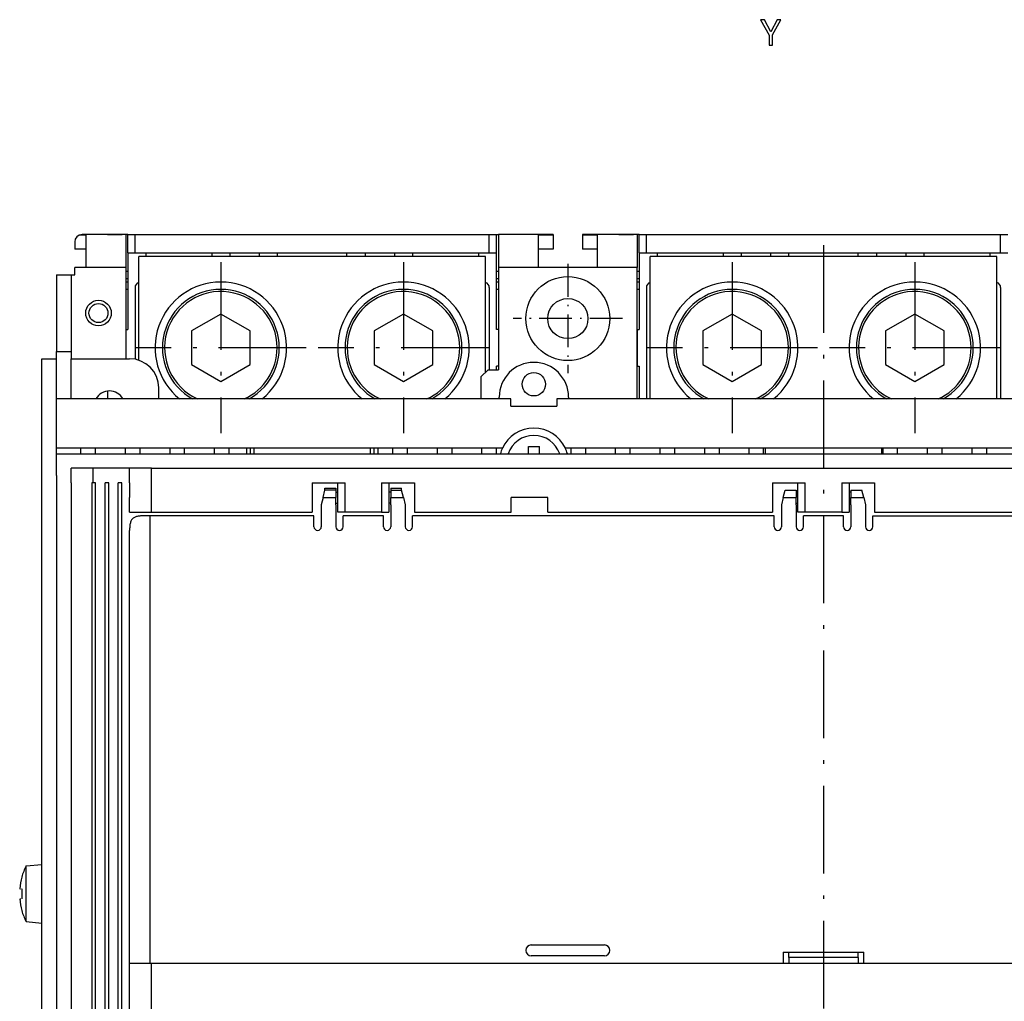
# Model space of a CAD drawing. Extents: x -1321 to 980, y 209 to 1873.
# Drawn here: x 51 to 186, y 748 to 882 of the extents above; entities that cross this region are included whole.
import ezdxf

# ---------------------------------------------------------------- set-up
doc = ezdxf.new("R2010")
doc.units = 0
doc.linetypes.add('DASHDOT', pattern=[18.5, 12, -3, 0.5, -3])
doc.linetypes.add('DASHSPACE', pattern=[30, 12, -18])
doc.layers.get('0').update_dxf_attribs({"linetype": 'CONTINUOUS'})

msp = doc.modelspace()

# ---------------------------------------------------------------- linework, layer by layer
at = {"color": 7, "ltscale": 0.022348}
msp.add_line((59.94, 852.45), (59.05, 852.45), dxfattribs=at)
at = {"color": 7, "ltscale": 0.0875}
msp.add_line((62.94, 852.53), (59.44, 852.53), dxfattribs=at)
at = {"color": 7, "ltscale": 0.15}
msp.add_line((65.44, 852.53), (59.44, 852.53), dxfattribs=at)
at = {"color": 7, "ltscale": 0.110478}
for p, q in [((59.94, 852.45), (59.94, 848.03)), ((121.94, 848.03), (121.94, 852.45)), ((129.94, 852.45), (129.94, 848.03))]:
    msp.add_line(p, q, dxfattribs=at)
at = {"color": 7, "ltscale": 0.05}
for p, q in [((62.94, 852.53), (64.94, 852.53)), ((118.94, 852.53), (116.94, 852.53)), ((123.94, 852.45), (121.94, 852.45)), ((123.94, 852.53), (123.94, 850.53)), ((129.94, 852.45), (127.94, 852.45)), ((132.94, 852.53), (134.94, 852.53)), ((123.94, 850.53), (121.94, 850.53)), ((129.94, 850.53), (127.94, 850.53)), ((55.94, 847.03), (57.94, 847.03)), ((55.94, 836.53), (57.94, 836.53)), ((53.94, 835.53), (55.94, 835.53)), ((57.94, 818.53), (57.94, 820.53)), ((60.94, 818.53), (60.94, 820.53)), ((65.94, 818.53), (65.94, 820.53)), ((68.94, 818.53), (68.94, 820.53)), ((65.94, 818.53), (65.94, 816.53)), ((65.94, 814.53), (65.94, 816.53)), ((118.19, 814.53), (118.19, 816.53)), ((123.19, 814.53), (123.19, 816.53))]:
    msp.add_line(p, q, dxfattribs=at)
at = {"color": 7, "ltscale": 0.0125}
for p, q in [((65.44, 852.53), (64.94, 852.53)), ((116.94, 852.53), (116.44, 852.53)), ((135.44, 852.53), (134.94, 852.53)), ((68.19, 850.03), (68.19, 849.53)), ((77.19, 850.03), (77.19, 849.53)), ((79.69, 850.03), (79.69, 849.53)), ((83.69, 850.03), (83.69, 849.53)), ((86.19, 849.53), (86.19, 850.03)), ((95.69, 849.53), (95.69, 850.03)), ((98.19, 850.03), (98.19, 849.53)), ((102.19, 850.03), (102.19, 849.53)), ((104.69, 850.03), (104.69, 849.53)), ((113.69, 850.03), (113.69, 849.53)), ((138.19, 850.03), (138.19, 849.53)), ((147.19, 850.03), (147.19, 849.53)), ((149.69, 850.03), (149.69, 849.53)), ((153.69, 850.03), (153.69, 849.53)), ((156.19, 849.53), (156.19, 850.03)), ((165.69, 849.53), (165.69, 850.03)), ((168.19, 850.03), (168.19, 849.53)), ((172.19, 850.03), (172.19, 849.53)), ((174.69, 850.03), (174.69, 849.53)), ((183.69, 850.03), (183.69, 849.53)), ((57.94, 847.03), (58.44, 847.03)), ((65.44, 835.53), (65.94, 835.53)), ((63.09, 818.53), (62.59, 818.53)), ((64.89, 818.53), (64.39, 818.53)), ((94.44, 817.03), (94.44, 817.53)), ((101.44, 817.53), (101.44, 817.03)), ((157.44, 817.03), (157.44, 817.53)), ((164.44, 817.53), (164.44, 817.03)), ((94.44, 815.53), (94.44, 816.03)), ((101.44, 816.03), (101.44, 815.53)), ((157.44, 815.53), (157.44, 816.03)), ((164.44, 816.03), (164.44, 815.53))]:
    msp.add_line(p, q, dxfattribs=at)
at = {"color": 7, "ltscale": 0.1125}
for p, q in [((65.44, 852.53), (65.44, 848.03)), ((116.44, 852.53), (116.44, 848.03)), ((135.44, 852.53), (135.44, 848.03)), ((90.94, 818.53), (95.44, 818.53)), ((100.44, 818.53), (104.94, 818.53)), ((153.94, 818.53), (158.44, 818.53)), ((163.44, 818.53), (167.94, 818.53))]:
    msp.add_line(p, q, dxfattribs=at)
at = {"color": 7, "ltscale": 0.006251}
for p, q in [((65.69, 852.53), (65.44, 852.53)), ((135.69, 852.53), (135.44, 852.53))]:
    msp.add_line(p, q, dxfattribs=at)
at = {"color": 7, "ltscale": 0.025}
for p, q in [((65.69, 852.53), (66.69, 852.53)), ((115.19, 852.53), (116.19, 852.53)), ((135.69, 852.53), (136.69, 852.53)), ((185.19, 852.53), (186.19, 852.53)), ((58.44, 851.53), (58.44, 850.53)), ((65.69, 850.03), (66.69, 850.03)), ((115.19, 850.03), (116.19, 850.03)), ((135.69, 850.03), (136.69, 850.03)), ((185.19, 850.03), (186.19, 850.03)), ((58.44, 847.03), (58.44, 848.03)), ((118.14, 829.03), (118.14, 830.03)), ((124.44, 830.03), (124.44, 829.03)), ((94.44, 817.53), (94.44, 818.53)), ((101.44, 818.53), (101.44, 817.53)), ((157.44, 817.53), (157.44, 818.53)), ((164.44, 818.53), (164.44, 817.53)), ((94.44, 816.03), (94.44, 817.03)), ((101.44, 817.03), (101.44, 816.03)), ((157.19, 817.53), (157.19, 816.53)), ((157.44, 816.03), (157.44, 817.03)), ((164.44, 817.03), (164.44, 816.03)), ((164.69, 817.53), (164.69, 816.53)), ((94.19, 815.53), (94.19, 816.53)), ((94.44, 814.53), (94.44, 815.53)), ((101.44, 815.53), (101.44, 814.53)), ((101.69, 815.53), (101.69, 816.53)), ((157.19, 815.53), (157.19, 816.53)), ((157.44, 814.53), (157.44, 815.53)), ((164.44, 815.53), (164.44, 814.53)), ((164.69, 815.53), (164.69, 816.53)), ((95.44, 814.53), (94.44, 814.53)), ((100.44, 814.53), (101.44, 814.53)), ((158.44, 814.53), (157.44, 814.53)), ((163.44, 814.53), (164.44, 814.53))]:
    msp.add_line(p, q, dxfattribs=at)
at = {"color": 7, "ltscale": 0.0625}
for p, q in [((65.69, 850.03), (65.69, 852.53)), ((66.69, 850.03), (66.69, 852.53)), ((115.19, 850.03), (115.19, 852.53)), ((116.19, 850.03), (116.19, 852.53)), ((135.69, 850.03), (135.69, 852.53)), ((136.69, 850.03), (136.69, 852.53)), ((185.19, 850.03), (185.19, 852.53)), ((121.94, 848.03), (121.94, 850.53)), ((55.94, 847.03), (58.44, 847.03))]:
    msp.add_line(p, q, dxfattribs=at)
at = {"color": 7}
for p, q in [((66.69, 852.53), (115.19, 852.53)), ((136.69, 852.53), (185.19, 852.53)), ((66.69, 850.03), (115.19, 850.03)), ((114.69, 849.53), (67.19, 849.53)), ((136.69, 850.03), (185.19, 850.03)), ((184.69, 849.53), (137.19, 849.53)), ((53.94, 578.53), (53.94, 835.53)), ((118.14, 830.03), (55.94, 830.03)), ((114.04, 830.03), (69.94, 830.03)), ((197.44, 830.03), (124.44, 830.03)), ((116.98, 823.28), (55.94, 823.28)), ((55.94, 822.53), (82.94, 822.53)), ((57.94, 822.53), (82.94, 822.53)), ((98.94, 822.53), (152.94, 822.53)), ((98.94, 822.53), (152.94, 822.53)), ((196.28, 823.28), (125.6, 823.28)), ((168.94, 822.53), (222.94, 822.53)), ((168.94, 822.53), (222.94, 822.53)), ((55.94, 819.53), (55.94, 614.53)), ((68.94, 820.53), (252.94, 820.53)), ((57.94, 818.53), (57.94, 617.53)), ((60.79, 818.53), (60.79, 617.53)), ((61.29, 617.53), (61.29, 818.53)), ((62.59, 617.53), (62.59, 818.53)), ((63.09, 617.53), (63.09, 818.53)), ((64.39, 617.53), (64.39, 818.53)), ((64.89, 617.53), (64.89, 818.53)), ((68.94, 814.53), (90.94, 814.53)), ((123.19, 814.53), (153.94, 814.53)), ((167.94, 814.53), (198.69, 814.53)), ((91.19, 814.03), (68.77, 814.03)), ((68.77, 752.78), (68.77, 814.03)), ((154.19, 814.03), (104.69, 814.03)), ((167.69, 814.03), (217.19, 814.03)), ((65.94, 752.78), (65.94, 812.03)), ((86.44, 752.78), (155.44, 752.78)), ((166.44, 752.78), (235.44, 752.78))]:
    msp.add_line(p, q, dxfattribs=at)
at = {"color": 7, "ltscale": 0.006248}
for p, q in [((116.19, 852.53), (116.44, 852.53)), ((116.19, 847.53), (116.44, 847.53)), ((116.19, 846.53), (116.44, 846.53))]:
    msp.add_line(p, q, dxfattribs=at)
at = {"color": 7, "ltscale": 0.1875}
for p, q in [((123.94, 852.53), (116.44, 852.53)), ((135.44, 852.53), (127.94, 852.53)), ((57.94, 835.53), (65.44, 835.53))]:
    msp.add_line(p, q, dxfattribs=at)
at = {"color": 7, "ltscale": 0.125}
for p, q in [((123.94, 852.53), (118.94, 852.53)), ((132.94, 852.53), (127.94, 852.53)), ((135.44, 839.53), (135.44, 834.53)), ((65.94, 820.53), (60.94, 820.53)), ((123.19, 816.53), (118.19, 816.53)), ((100.44, 814.53), (95.44, 814.53)), ((163.44, 814.53), (158.44, 814.53))]:
    msp.add_line(p, q, dxfattribs=at)
at = {"color": 7, "ltscale": 0.002022}
for p, q in [((123.94, 852.53), (123.94, 852.45)), ((127.94, 852.53), (127.94, 852.45))]:
    msp.add_line(p, q, dxfattribs=at)
at = {"color": 7, "ltscale": 0.047978}
for p, q in [((123.94, 852.45), (123.94, 850.53)), ((127.94, 852.45), (127.94, 850.53))]:
    msp.add_line(p, q, dxfattribs=at)
at = {"color": 7, "ltscale": 0.0375}
for p, q in [((59.94, 850.53), (58.44, 850.53)), ((59.94, 848.03), (58.44, 848.03)), ((59.94, 848.03), (58.44, 848.03)), ((69.94, 830.03), (69.94, 831.53)), ((55.94, 822.53), (57.44, 822.53)), ((120.54, 823.53), (122.04, 823.53)), ((92.69, 817.83), (94.19, 817.83)), ((94.19, 817.52), (92.69, 817.52)), ((101.69, 817.83), (103.19, 817.83)), ((101.69, 817.52), (103.19, 817.52)), ((155.69, 817.53), (157.19, 817.53)), ((164.69, 817.53), (166.19, 817.53)), ((91.19, 812.53), (91.19, 814.03)), ((95.19, 812.53), (95.19, 814.03)), ((100.69, 812.53), (100.69, 814.03)), ((104.69, 812.53), (104.69, 814.03)), ((154.19, 812.53), (154.19, 814.03)), ((158.19, 812.53), (158.19, 814.03)), ((163.69, 812.53), (163.69, 814.03)), ((167.69, 812.53), (167.69, 814.03)), ((155.44, 754.28), (155.44, 752.78)), ((166.44, 752.78), (166.44, 754.28))]:
    msp.add_line(p, q, dxfattribs=at)
at = {"color": 7, "linetype": 'DASHDOT'}
for p, q in [((160.94, 851.07), (160.94, 572)), ((78.44, 848.73), (78.44, 825.33)), ((103.44, 848.73), (103.44, 825.33)), ((148.44, 848.73), (148.44, 825.33)), ((173.44, 848.73), (173.44, 825.33)), ((90.14, 837.03), (66.74, 837.03)), ((115.14, 837.03), (91.74, 837.03)), ((160.14, 837.03), (136.74, 837.03)), ((185.14, 837.03), (161.74, 837.03))]:
    msp.add_line(p, q, dxfattribs=at)
at = {"color": 7, "ltscale": 0.2625}
for p, q in [((65.69, 850.03), (65.69, 839.53)), ((116.19, 839.53), (116.19, 850.03)), ((135.69, 850.03), (135.69, 839.53)), ((55.94, 847.03), (55.94, 836.53))]:
    msp.add_line(p, q, dxfattribs=at)
at = {"color": 7, "ltscale": 0.355009}
msp.add_line((67.19, 835.33), (67.19, 849.53), dxfattribs=at)
at = {"color": 7, "ltscale": 0.396251}
msp.add_line((114.69, 833.68), (114.69, 849.53), dxfattribs=at)
at = {"color": 7, "ltscale": 0.487502}
for p, q in [((137.19, 830.03), (137.19, 849.53)), ((184.69, 830.03), (184.69, 849.53))]:
    msp.add_line(p, q, dxfattribs=at)
at = {"color": 7, "ltscale": 0.1375}
for p, q in [((65.44, 848.03), (59.94, 848.03)), ((121.94, 848.03), (116.44, 848.03)), ((135.44, 848.03), (129.94, 848.03)), ((57.94, 830.03), (57.94, 835.53)), ((100.69, 814.03), (95.19, 814.03)), ((163.69, 814.03), (158.19, 814.03))]:
    msp.add_line(p, q, dxfattribs=at)
at = {"color": 7, "ltscale": 0.3125}
msp.add_line((65.44, 848.03), (65.44, 835.53), dxfattribs=at)
at = {"color": 7, "ltscale": 0.35}
msp.add_line((116.44, 848.03), (116.44, 834.03), dxfattribs=at)
at = {"color": 7, "ltscale": 0.2}
msp.add_line((129.94, 848.03), (121.94, 848.03), dxfattribs=at)
msp.add_line((129.94, 848.03), (121.94, 848.03), dxfattribs=at)
at = {"color": 7, "linetype": 'DASHDOT', "ltscale": 0.373752}
msp.add_line((125.94, 848.51), (125.94, 833.56), dxfattribs=at)
at = {"color": 7, "ltscale": 0.45}
msp.add_line((135.44, 830.03), (135.44, 848.03), dxfattribs=at)
at = {"color": 7, "ltscale": 0.2875}
msp.add_line((57.94, 847.03), (57.94, 835.53), dxfattribs=at)
at = {"color": 7, "ltscale": 0.006252}
for p, q in [((65.44, 847.53), (65.69, 847.53)), ((65.44, 846.53), (65.69, 846.53)), ((135.44, 847.53), (135.69, 847.53)), ((135.44, 846.53), (135.69, 846.53))]:
    msp.add_line(p, q, dxfattribs=at)
at = {"color": 7, "ltscale": 0.00625}
for p, q in [((65.69, 846.03), (65.44, 846.03)), ((116.44, 846.03), (116.19, 846.03)), ((135.69, 846.03), (135.44, 846.03)), ((65.69, 845.03), (65.44, 845.03)), ((116.44, 845.03), (116.19, 845.03)), ((135.69, 845.03), (135.44, 845.03)), ((65.44, 839.53), (65.69, 839.53)), ((116.44, 839.53), (116.19, 839.53)), ((135.44, 839.53), (135.69, 839.53)), ((116.44, 834.53), (116.19, 834.53)), ((135.44, 834.53), (135.69, 834.53)), ((116.54, 830.03), (116.54, 830.28)), ((126.04, 830.28), (126.04, 830.03)), ((94.19, 817.28), (94.44, 817.28)), ((101.69, 817.28), (101.44, 817.28)), ((157.19, 817.28), (157.44, 817.28)), ((164.69, 817.28), (164.44, 817.28)), ((94.19, 815.78), (94.44, 815.78)), ((101.69, 815.78), (101.44, 815.78)), ((157.19, 815.78), (157.44, 815.78)), ((164.69, 815.78), (164.44, 815.78))]:
    msp.add_line(p, q, dxfattribs=at)
at = {"color": 7, "ltscale": 0.245525}
msp.add_line((66.69, 845.28), (66.69, 835.46), dxfattribs=at)
at = {"color": 7, "ltscale": 0.281252}
msp.add_line((115.19, 845.28), (115.19, 834.03), dxfattribs=at)
at = {"color": 7, "ltscale": 0.381252}
for p, q in [((136.69, 845.28), (136.69, 830.03)), ((185.19, 845.28), (185.19, 830.03))]:
    msp.add_line(p, q, dxfattribs=at)
at = {"color": 7, "ltscale": 0.115471}
for p, q in [((78.44, 841.65), (74.44, 839.34)), ((82.44, 839.34), (78.44, 841.65)), ((103.44, 841.65), (99.44, 839.34)), ((107.44, 839.34), (103.44, 841.65)), ((148.44, 841.65), (144.44, 839.34)), ((152.44, 839.34), (148.44, 841.65)), ((173.44, 841.65), (169.44, 839.34)), ((177.44, 839.34), (173.44, 841.65)), ((74.44, 834.72), (78.44, 832.41)), ((78.44, 832.41), (82.44, 834.72)), ((99.44, 834.72), (103.44, 832.41)), ((103.44, 832.41), (107.44, 834.72)), ((144.44, 834.72), (148.44, 832.41)), ((148.44, 832.41), (152.44, 834.72)), ((169.44, 834.72), (173.44, 832.41)), ((173.44, 832.41), (177.44, 834.72))]:
    msp.add_line(p, q, dxfattribs=at)
at = {"color": 7, "linetype": 'DASHDOT', "ltscale": 0.37375}
msp.add_line((133.42, 841.03), (118.47, 841.03), dxfattribs=at)
at = {"color": 7, "ltscale": 0.100002}
msp.add_line((65.44, 839.53), (65.44, 835.53), dxfattribs=at)
at = {"color": 7, "ltscale": 0.115469}
for p, q in [((74.44, 839.34), (74.44, 834.72)), ((82.44, 834.72), (82.44, 839.34)), ((99.44, 839.34), (99.44, 834.72)), ((107.44, 834.72), (107.44, 839.34)), ((144.44, 839.34), (144.44, 834.72)), ((152.44, 834.72), (152.44, 839.34)), ((169.44, 839.34), (169.44, 834.72)), ((177.44, 834.72), (177.44, 839.34))]:
    msp.add_line(p, q, dxfattribs=at)
at = {"color": 7, "ltscale": 0.1625}
msp.add_line((55.94, 830.03), (55.94, 836.53), dxfattribs=at)
at = {"color": 7, "ltscale": 0.012502}
msp.add_line((116.19, 834.03), (116.19, 834.53), dxfattribs=at)
at = {"color": 7, "ltscale": 0.112502}
msp.add_line((135.69, 834.53), (135.69, 830.03), dxfattribs=at)
at = {"color": 7, "ltscale": 0.035355}
msp.add_line((114.04, 833.03), (115.04, 834.03), dxfattribs=at)
at = {"color": 7, "ltscale": 0.075}
for p, q in [((114.04, 833.03), (114.04, 830.03)), ((55.94, 819.53), (55.94, 822.53)), ((60.94, 820.53), (57.94, 820.53)), ((68.94, 820.53), (65.94, 820.53)), ((92.19, 815.53), (92.19, 812.53)), ((94.19, 815.53), (94.19, 812.53)), ((101.69, 815.53), (101.69, 812.53)), ((103.69, 815.53), (103.69, 812.53)), ((155.19, 815.53), (155.19, 812.53)), ((157.19, 815.53), (157.19, 812.53)), ((164.69, 815.53), (164.69, 812.53)), ((166.69, 815.53), (166.69, 812.53)), ((65.94, 814.53), (68.94, 814.53))]:
    msp.add_line(p, q, dxfattribs=at)
at = {"color": 7, "ltscale": 0.035}
msp.add_line((115.04, 834.03), (116.44, 834.03), dxfattribs=at)
at = {"color": 7, "ltscale": 0.027127}
msp.add_line((62.94, 831.12), (62.94, 830.03), dxfattribs=at)
at = {"color": 7, "ltscale": 0.16875}
msp.add_line((55.94, 823.28), (55.94, 830.03), dxfattribs=at)
at = {"color": 7, "ltscale": 0.004019}
msp.add_line((64.94, 830.19), (64.94, 830.03), dxfattribs=at)
at = {"color": 7, "ltscale": 0.1575}
msp.add_line((118.14, 829.03), (124.44, 829.03), dxfattribs=at)
msp.add_line((118.14, 829.03), (124.44, 829.03), dxfattribs=at)
at = {"color": 7, "ltscale": 0.01875}
for p, q in [((55.94, 822.53), (55.94, 823.28)), ((59.24, 823.28), (59.24, 822.53)), ((61.24, 823.28), (61.24, 822.53)), ((65.34, 823.28), (65.34, 822.53)), ((67.34, 823.28), (67.34, 822.53)), ((71.44, 823.28), (71.44, 822.53)), ((73.44, 823.28), (73.44, 822.53)), ((77.54, 823.28), (77.54, 822.53)), ((79.54, 823.28), (79.54, 822.53)), ((81.94, 823.28), (81.94, 822.53)), ((82.44, 823.28), (82.44, 822.53)), ((82.94, 823.28), (82.94, 822.53)), ((98.94, 822.53), (98.94, 823.28)), ((99.44, 822.53), (99.44, 823.28)), ((99.94, 823.28), (99.94, 822.53)), ((101.94, 823.28), (101.94, 822.53)), ((103.94, 823.28), (103.94, 822.53)), ((108.04, 823.28), (108.04, 822.53)), ((110.04, 823.28), (110.04, 822.53)), ((114.14, 823.28), (114.14, 822.53)), ((116.14, 823.28), (116.14, 822.53)), ((126.34, 823.28), (126.34, 822.53)), ((128.34, 823.28), (128.34, 822.53)), ((132.44, 823.28), (132.44, 822.53)), ((134.44, 823.28), (134.44, 822.53)), ((138.54, 823.28), (138.54, 822.53)), ((140.54, 823.28), (140.54, 822.53)), ((144.64, 823.28), (144.64, 822.53)), ((146.64, 823.28), (146.64, 822.53)), ((150.74, 823.28), (150.74, 822.53)), ((152.74, 822.53), (152.74, 823.28)), ((152.94, 823.28), (152.94, 822.53)), ((168.94, 822.53), (168.94, 823.28)), ((169.04, 823.28), (169.04, 822.53)), ((171.04, 823.28), (171.04, 822.53)), ((175.14, 823.28), (175.14, 822.53)), ((177.14, 823.28), (177.14, 822.53)), ((181.24, 823.28), (181.24, 822.53)), ((183.24, 823.28), (183.24, 822.53)), ((155.44, 752.78), (156.19, 752.78)), ((165.69, 752.78), (166.44, 752.78))]:
    msp.add_line(p, q, dxfattribs=at)
at = {"color": 7, "ltscale": 0.4}
for p, q in [((82.94, 822.53), (98.94, 822.53)), ((152.94, 822.53), (168.94, 822.53))]:
    msp.add_line(p, q, dxfattribs=at)
at = {"color": 7, "ltscale": 0.021928}
msp.add_line((120.54, 822.66), (120.54, 823.53), dxfattribs=at)
at = {"color": 7, "ltscale": 0.003062}
msp.add_line((120.54, 822.53), (120.54, 822.66), dxfattribs=at)
at = {"color": 7, "ltscale": 0.024998}
msp.add_line((122.04, 822.53), (122.04, 823.53), dxfattribs=at)
at = {"color": 7, "ltscale": 0.00375}
msp.add_line((60.94, 818.53), (60.79, 818.53), dxfattribs=at)
at = {"color": 7, "ltscale": 0.00875}
msp.add_line((61.29, 818.53), (60.94, 818.53), dxfattribs=at)
at = {"color": 7, "ltscale": 0.1}
for p, q in [((68.94, 814.53), (68.94, 818.53)), ((90.94, 818.53), (90.94, 814.53)), ((95.44, 814.53), (95.44, 818.53)), ((100.44, 818.53), (100.44, 814.53)), ((104.94, 818.53), (104.94, 814.53)), ((153.94, 818.53), (153.94, 814.53)), ((158.44, 814.53), (158.44, 818.53)), ((163.44, 818.53), (163.44, 814.53)), ((167.94, 818.53), (167.94, 814.53))]:
    msp.add_line(p, q, dxfattribs=at)
at = {"color": 7, "ltscale": 0.025769}
for p, q in [((92.44, 816.53), (92.69, 817.53)), ((103.44, 816.53), (103.19, 817.53)), ((155.44, 816.53), (155.69, 817.53)), ((166.44, 816.53), (166.19, 817.53)), ((92.44, 816.53), (92.19, 815.53)), ((103.44, 816.53), (103.69, 815.53)), ((155.44, 816.53), (155.19, 815.53)), ((166.44, 816.53), (166.69, 815.53))]:
    msp.add_line(p, q, dxfattribs=at)
at = {"color": 7, "ltscale": 0.007901}
for p, q in [((92.69, 817.52), (92.69, 817.83)), ((94.19, 817.83), (94.19, 817.52)), ((101.69, 817.83), (101.69, 817.52)), ((103.19, 817.52), (103.19, 817.83))]:
    msp.add_line(p, q, dxfattribs=at)
at = {"color": 7, "ltscale": 0.024599}
for p, q in [((94.19, 817.52), (94.19, 816.53)), ((101.69, 817.52), (101.69, 816.53))]:
    msp.add_line(p, q, dxfattribs=at)
at = {"color": 7, "ltscale": 0.04375}
for p, q in [((92.44, 816.53), (94.19, 816.53)), ((101.69, 816.53), (103.44, 816.53)), ((155.44, 816.53), (157.19, 816.53)), ((164.69, 816.53), (166.44, 816.53))]:
    msp.add_line(p, q, dxfattribs=at)
at = {"color": 7, "ltscale": 0.33125}
msp.add_line((104.94, 814.53), (118.19, 814.53), dxfattribs=at)
at = {"color": 7, "ltscale": 0.053519}
for p, q in [((51.81, 766.1), (53.94, 766.28)), ((51.81, 758.47), (53.94, 758.28))]:
    msp.add_line(p, q, dxfattribs=at)
at = {"color": 7, "ltscale": 0.141042}
msp.add_line((51.81, 760.45), (51.81, 766.1), dxfattribs=at)
at = {"color": 7, "linetype": 'DASHSPACE', "ltscale": 0.007708}
msp.add_line((50.9, 762.98), (51.21, 762.98), dxfattribs=at)
at = {"color": 7, "linetype": 'DASHSPACE', "ltscale": 0.005886}
msp.add_line((50.98, 761.58), (51.21, 761.58), dxfattribs=at)
at = {"color": 7, "ltscale": 0.049629}
msp.add_line((51.81, 758.47), (51.81, 760.45), dxfattribs=at)
at = {"color": 7, "ltscale": 0.25}
for p, q in [((120.94, 755.28), (130.94, 755.28)), ((130.94, 753.78), (120.94, 753.78))]:
    msp.add_line(p, q, dxfattribs=at)
at = {"color": 7, "ltscale": 0.275}
for p, q in [((155.44, 754.28), (166.44, 754.28)), ((75.44, 752.78), (86.44, 752.78))]:
    msp.add_line(p, q, dxfattribs=at)
at = {"color": 7, "ltscale": 0.0175}
for p, q in [((156.19, 753.58), (156.19, 754.28)), ((165.69, 753.58), (165.69, 754.28))]:
    msp.add_line(p, q, dxfattribs=at)
at = {"color": 7, "ltscale": 0.02}
for p, q in [((156.19, 753.58), (156.19, 752.78)), ((165.69, 753.58), (165.69, 752.78))]:
    msp.add_line(p, q, dxfattribs=at)
at = {"color": 7, "ltscale": 0.2375}
for p, q in [((165.69, 753.58), (156.19, 753.58)), ((156.19, 752.78), (165.69, 752.78))]:
    msp.add_line(p, q, dxfattribs=at)
at = {"color": 7, "ltscale": 0.070711}
msp.add_line((65.94, 752.78), (68.77, 752.78), dxfattribs=at)
at = {"color": 7, "ltscale": 0.20625}
msp.add_line((65.94, 744.53), (65.94, 752.78), dxfattribs=at)
at = {"color": 7, "ltscale": 0.166789}
msp.add_line((68.77, 752.78), (75.44, 752.78), dxfattribs=at)
at = {"color": 7, "ltscale": 0.004273}
msp.add_line((68.77, 752.78), (68.94, 752.78), dxfattribs=at)
at = {"color": 7, "ltscale": 0.36875}
msp.add_line((68.94, 738.03), (68.94, 752.78), dxfattribs=at)
at = {"color": 7}
msp.add_lwpolyline([(153.97, 878.44), (153.97, 879.86), (155.12, 881.94), (154.59, 881.94), (153.73, 880.28), (152.86, 881.94), (152.3, 881.94), (153.5, 879.83), (153.5, 878.44)], close=True, dxfattribs=at)
msp.add_lwpolyline([(68.77, 814.03), (68.63, 814.03), (68.5, 814.03), (68.36, 814.03), (68.23, 814.03), (68.09, 814.03), (67.96, 814.03), (67.83, 814.03), (67.7, 814.02), (67.58, 814.02), (67.45, 814.01), (67.33, 814), (67.21, 813.99), (67.1, 813.97), (66.99, 813.95), (66.88, 813.92), (66.78, 813.89), (66.69, 813.85), (66.6, 813.8), (66.51, 813.75), (66.43, 813.69), (66.36, 813.62), (66.29, 813.55), (66.23, 813.47), (66.18, 813.38), (66.13, 813.28), (66.09, 813.17), (66.06, 813.06), (66.03, 812.95), (66, 812.83), (65.98, 812.7), (65.97, 812.57), (65.96, 812.44), (65.95, 812.3), (65.94, 812.17), (65.94, 812.1), (65.94, 812.03)], dxfattribs=at)
for centre, radius in [((125.94, 841.03), 5.75), ((125.94, 841.03), 2.75), ((61.69, 841.78), 1.75), ((61.69, 841.78), 1.3), ((121.29, 832.03), 1.6)]:
    msp.add_circle(centre, radius, dxfattribs=at)
for centre, radius, start, end in [((59.44, 851.53), 1, 90, 180), ((59.44, 851.53), 1, 90, 180), ((67.44, 845.28), 0.75, 109.4719, 180), ((78.44, 837.03), 9, 308.9419, 591.0578), ((103.44, 837.03), 9, 308.9419, 591.0578), ((114.44, 845.28), 0.75, 0, 70.5294), ((137.44, 845.28), 0.75, 109.4717, 180), ((148.44, 837.03), 9, 308.9418, 591.0578), ((173.44, 837.03), 9, 308.9418, 591.0578), ((184.44, 845.28), 0.75, 0, 70.5293), ((78.44, 837.03), 8, 298.9549, 601.0457), ((78.44, 837.03), 7.7, 0, 245.3809), ((103.44, 837.03), 8, 298.9549, 601.0457), ((103.44, 837.03), 7.7, 0, 245.3809), ((148.44, 837.03), 8, 298.9548, 601.0458), ((148.44, 837.03), 7.7, 0, 245.381), ((173.44, 837.03), 8, 298.9548, 601.0458), ((173.44, 837.03), 7.7, 0, 245.381), ((78.44, 837.03), 7.7, 294.6198, 360), ((103.44, 837.03), 7.7, 294.6198, 360), ((148.44, 837.03), 7.7, 294.6197, 360), ((173.44, 837.03), 7.7, 294.6197, 360), ((65.94, 831.53), 4, 0, 90), ((121.29, 830.28), 4.75, 0, 180), ((63.19, 829.03), 2.1, 28.4366, 151.5634), ((121.29, 821.28), 4.75, 24.9011, 155.0989), ((121.29, 821.28), 3.75, 19.4712, 160.5288), ((121.29, 821.28), 4.75, 155.0989, 164.7425), ((121.29, 821.28), 4.75, 15.2575, 24.9011), ((91.69, 812.53), 0.5, 180, 360), ((94.69, 812.53), 0.5, 180, 360), ((101.19, 812.53), 0.5, 180, 360), ((104.19, 812.53), 0.5, 180, 360), ((154.69, 812.53), 0.5, 180, 360), ((157.69, 812.53), 0.5, 180, 360), ((164.19, 812.53), 0.5, 180, 360), ((167.19, 812.53), 0.5, 180, 360), ((58.84, 762.28), 8, 151.5314, 163.2917), ((58.84, 762.28), 7.97, 163.2253, 174.9611), ((58.84, 762.28), 7.66, 174.7589, 185.2413), ((58.84, 762.28), 7.97, 185.0389, 196.7747), ((58.84, 762.28), 8, 196.7083, 208.4686), ((120.94, 754.53), 0.75, 90, 270), ((130.94, 754.53), 0.75, 270, 450)]:
    msp.add_arc(centre, radius, start, end, dxfattribs=at)

doc.saveas('drawing.dxf')
